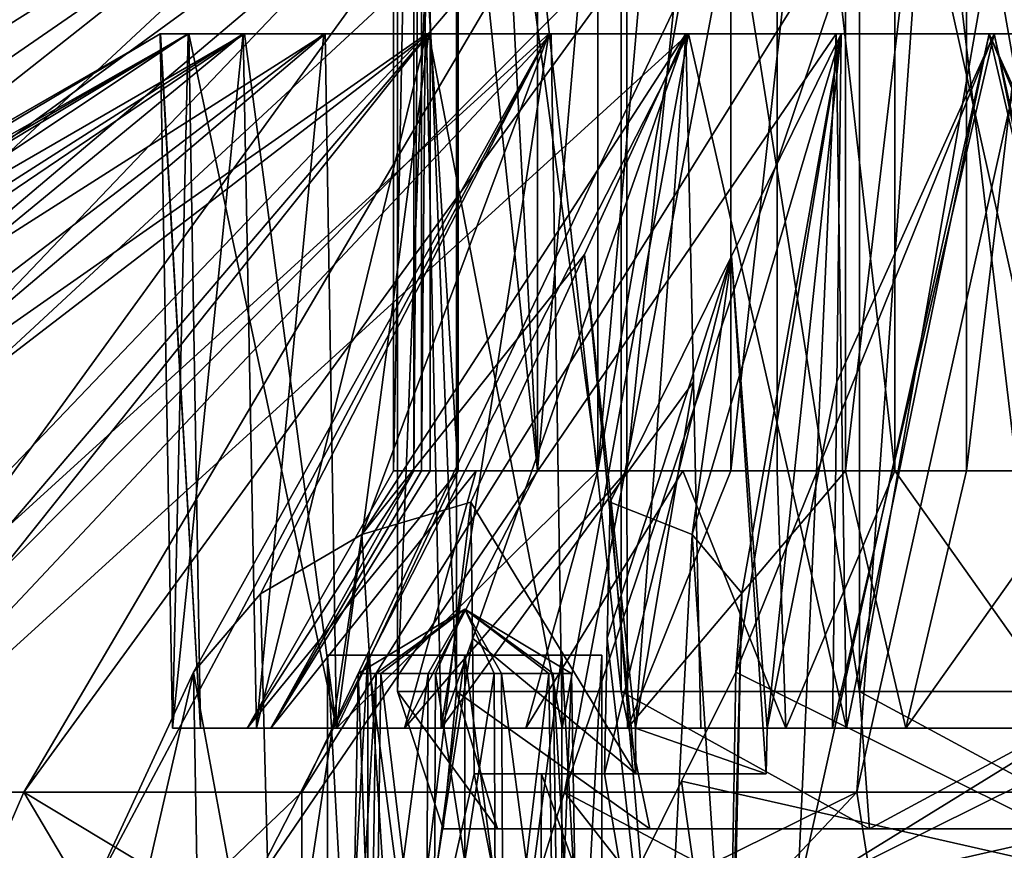
# Model space of a CAD drawing. Units: millimetres. Extents: x -150 to 478, y -6 to 56.
# Drawn here: x -11 to 0, y 6 to 15 of the extents above; entities that cross this region are included whole.
import ezdxf

# ---------------------------------------------------------------- set-up
doc = ezdxf.new("R2010")
doc.units = ezdxf.units.MM
doc.header["$LTSCALE"] = 65.185185
for name, color, linetype in [('1436', 7, 'CONTINUOUS'), ('1441', 7, 'CONTINUOUS'), ('1443', 7, 'CONTINUOUS'), ('1444', 7, 'CONTINUOUS'), ('1445', 7, 'CONTINUOUS'), ('2239', 7, 'CONTINUOUS'), ('2240', 7, 'CONTINUOUS'), ('2243', 7, 'CONTINUOUS'), ('480', 7, 'CONTINUOUS'), ('481', 7, 'CONTINUOUS'), ('484', 7, 'CONTINUOUS'), ('485', 7, 'CONTINUOUS'), ('486', 7, 'CONTINUOUS'), ('487', 7, 'CONTINUOUS'), ('488', 7, 'CONTINUOUS'), ('489', 7, 'CONTINUOUS'), ('490', 7, 'CONTINUOUS'), ('493', 7, 'CONTINUOUS'), ('494', 7, 'CONTINUOUS'), ('496', 7, 'CONTINUOUS'), ('497', 7, 'CONTINUOUS'), ('505', 7, 'CONTINUOUS'), ('506', 7, 'CONTINUOUS'), ('507', 7, 'CONTINUOUS'), ('512', 7, 'CONTINUOUS'), ('515', 7, 'CONTINUOUS'), ('516', 7, 'CONTINUOUS'), ('517', 7, 'CONTINUOUS'), ('519', 7, 'CONTINUOUS'), ('521', 7, 'CONTINUOUS'), ('522', 7, 'CONTINUOUS'), ('529', 7, 'CONTINUOUS'), ('530', 7, 'CONTINUOUS')]:
    doc.layers.add(name, color=color, linetype=linetype)

msp = doc.modelspace()

# ---------------------------------------------------------------- linework, layer by layer
at = {"layer": '1436', "color": 7, "linetype": 'CONTINUOUS'}
for points in [[(-5.406, 6.1, -2.602), (6, 6.1), (-6, 6.1), (-5.406, 6.1, -2.602)], [(-6, 6.1), (6, 6.1), (5.406, 6.1, 2.602), (-6, 6.1)], [(-5.406, 6.1, 2.602), (-6, 6.1), (5.406, 6.1, 2.602), (-5.406, 6.1, 2.602)], [(5.406, 6.1, -2.602), (6, 6.1), (-5.406, 6.1, -2.602), (5.406, 6.1, -2.602)], [(-3.741, 6.1, -4.691), (5.406, 6.1, -2.602), (-5.406, 6.1, -2.602), (-3.741, 6.1, -4.691)], [(-3.741, 6.1, 4.691), (-5.406, 6.1, 2.602), (3.741, 6.1, 4.691), (-3.741, 6.1, 4.691)], [(3.741, 6.1, 4.691), (-5.406, 6.1, 2.602), (5.406, 6.1, 2.602), (3.741, 6.1, 4.691)], [(3.741, 6.1, -4.691), (5.406, 6.1, -2.602), (-3.741, 6.1, -4.691), (3.741, 6.1, -4.691)], [(-1.335, 6.1, -5.85), (3.741, 6.1, -4.691), (-3.741, 6.1, -4.691), (-1.335, 6.1, -5.85)], [(-1.335, 6.1, 5.85), (-3.741, 6.1, 4.691), (1.335, 6.1, 5.85), (-1.335, 6.1, 5.85)], [(1.335, 6.1, 5.85), (-3.741, 6.1, 4.691), (3.741, 6.1, 4.691), (1.335, 6.1, 5.85)], [(1.335, 6.1, -5.85), (3.741, 6.1, -4.691), (-1.335, 6.1, -5.85), (1.335, 6.1, -5.85)]]:
    msp.add_3dface(points, dxfattribs=at)
at = {"layer": '1441', "color": 7, "linetype": 'CONTINUOUS'}
for points in [[(-6.5, 24.1), (-6.5, 7.6), (-5.856, 7.6, 2.82), (-6.5, 24.1)], [(-5.856, 24.1, 2.82), (-6.5, 24.1), (-5.856, 7.6, 2.82), (-5.856, 24.1, 2.82)], [(-4.052, 24.1, 5.082), (-5.856, 24.1, 2.82), (-4.053, 7.6, 5.082), (-4.052, 24.1, 5.082)], [(-4.053, 7.6, 5.082), (-5.856, 24.1, 2.82), (-5.856, 7.6, 2.82), (-4.053, 7.6, 5.082)], [(-1.446, 7.6, 6.337), (-4.052, 24.1, 5.082), (-4.053, 7.6, 5.082), (-1.446, 7.6, 6.337)], [(-1.447, 24.1, 6.337), (-4.052, 24.1, 5.082), (-1.446, 7.6, 6.337), (-1.447, 24.1, 6.337)], [(1.447, 24.1, 6.337), (-1.447, 24.1, 6.337), (1.446, 7.6, 6.337), (1.447, 24.1, 6.337)], [(1.446, 7.6, 6.337), (-1.447, 24.1, 6.337), (-1.446, 7.6, 6.337), (1.446, 7.6, 6.337)]]:
    msp.add_3dface(points, dxfattribs=at)
at = {"layer": '1443', "color": 7, "linetype": 'CONTINUOUS'}
for points in [[(-6.5, 7.6), (-6.5, 24.1), (-5.856, 24.1, -2.82), (-6.5, 7.6)], [(-6.5, 7.6), (-5.856, 24.1, -2.82), (-5.856, 7.6, -2.82), (-6.5, 7.6)], [(-5.856, 24.1, -2.82), (-4.052, 24.1, -5.082), (-4.053, 7.6, -5.082), (-5.856, 24.1, -2.82)], [(-5.856, 7.6, -2.82), (-5.856, 24.1, -2.82), (-4.053, 7.6, -5.082), (-5.856, 7.6, -2.82)], [(-4.053, 7.6, -5.082), (-4.052, 24.1, -5.082), (-1.446, 7.6, -6.337), (-4.053, 7.6, -5.082)], [(-4.052, 24.1, -5.082), (-1.447, 24.1, -6.337), (-1.446, 7.6, -6.337), (-4.052, 24.1, -5.082)], [(-1.447, 24.1, -6.337), (1.447, 24.1, -6.337), (-1.446, 7.6, -6.337), (-1.447, 24.1, -6.337)], [(-1.446, 7.6, -6.337), (1.447, 24.1, -6.337), (1.446, 7.6, -6.337), (-1.446, 7.6, -6.337)]]:
    msp.add_3dface(points, dxfattribs=at)
at = {"layer": '1444', "color": 7, "linetype": 'CONTINUOUS'}
for points in [[(-6, 6.1), (-5.406, 6.1, 2.602), (-6.5, 7.6), (-6, 6.1)], [(-6.5, 7.6), (-5.406, 6.1, 2.602), (-5.856, 7.6, 2.82), (-6.5, 7.6)], [(-5.406, 6.1, 2.602), (-3.741, 6.1, 4.691), (-5.856, 7.6, 2.82), (-5.406, 6.1, 2.602)], [(-3.741, 6.1, 4.691), (-4.053, 7.6, 5.082), (-5.856, 7.6, 2.82), (-3.741, 6.1, 4.691)], [(-3.741, 6.1, 4.691), (-1.335, 6.1, 5.85), (-4.053, 7.6, 5.082), (-3.741, 6.1, 4.691)], [(-1.335, 6.1, 5.85), (-1.446, 7.6, 6.337), (-4.053, 7.6, 5.082), (-1.335, 6.1, 5.85)], [(-1.335, 6.1, 5.85), (1.335, 6.1, 5.85), (-1.446, 7.6, 6.337), (-1.335, 6.1, 5.85)], [(1.335, 6.1, 5.85), (1.446, 7.6, 6.337), (-1.446, 7.6, 6.337), (1.335, 6.1, 5.85)]]:
    msp.add_3dface(points, dxfattribs=at)
at = {"layer": '1445', "color": 7, "linetype": 'CONTINUOUS'}
for points in [[(-6, 6.1), (-6.5, 7.6), (-5.856, 7.6, -2.82), (-6, 6.1)], [(-5.406, 6.1, -2.602), (-6, 6.1), (-5.856, 7.6, -2.82), (-5.406, 6.1, -2.602)], [(-3.741, 6.1, -4.691), (-5.406, 6.1, -2.602), (-5.856, 7.6, -2.82), (-3.741, 6.1, -4.691)], [(-3.741, 6.1, -4.691), (-5.856, 7.6, -2.82), (-4.053, 7.6, -5.082), (-3.741, 6.1, -4.691)], [(-1.335, 6.1, -5.85), (-3.741, 6.1, -4.691), (-4.053, 7.6, -5.082), (-1.335, 6.1, -5.85)], [(-1.335, 6.1, -5.85), (-4.053, 7.6, -5.082), (-1.446, 7.6, -6.337), (-1.335, 6.1, -5.85)], [(-1.335, 6.1, -5.85), (-1.446, 7.6, -6.337), (1.446, 7.6, -6.337), (-1.335, 6.1, -5.85)], [(1.335, 6.1, -5.85), (-1.335, 6.1, -5.85), (1.446, 7.6, -6.337), (1.335, 6.1, -5.85)]]:
    msp.add_3dface(points, dxfattribs=at)
at = {"layer": '2239', "color": 7, "linetype": 'CONTINUOUS'}
for points in [[(-6.825, 8, -21.254), (-7.264, 8, -20.193), (-4.703, 8, -21.254), (-6.825, 8, -21.254)], [(-4.703, 8, -21.254), (-7.264, 8, -20.193), (-4.264, 8, -20.193), (-4.703, 8, -21.254)], [(-4.264, 8, -20.193), (-7.264, 8, -20.193), (-6.825, 8, -19.133), (-4.264, 8, -20.193)], [(-5.764, 8, -21.693), (-6.825, 8, -21.254), (-4.703, 8, -21.254), (-5.764, 8, -21.693)], [(-4.703, 8, -19.133), (-4.264, 8, -20.193), (-6.825, 8, -19.133), (-4.703, 8, -19.133)], [(-5.764, 8, -18.694), (-4.703, 8, -19.133), (-6.825, 8, -19.133), (-5.764, 8, -18.694)]]:
    msp.add_3dface(points, dxfattribs=at)
at = {"layer": '2240', "color": 7, "linetype": 'CONTINUOUS'}
for points in [[(-7.264, 8, -20.193), (-6.825, 8, -21.254), (-7.264, 0, -20.193), (-7.264, 8, -20.193)], [(-7.264, 0, -20.193), (-6.825, 8, -21.254), (-6.825, 0, -21.254), (-7.264, 0, -20.193)], [(-6.825, 8, -21.254), (-5.764, 8, -21.693), (-6.825, 0, -21.254), (-6.825, 8, -21.254)], [(-6.825, 0, -21.254), (-5.764, 8, -21.693), (-5.764, 0, -21.693), (-6.825, 0, -21.254)], [(-5.764, 8, -21.693), (-4.703, 8, -21.254), (-5.764, 0, -21.693), (-5.764, 8, -21.693)], [(-5.764, 0, -21.693), (-4.703, 8, -21.254), (-4.703, 0, -21.254), (-5.764, 0, -21.693)], [(-4.703, 8, -21.254), (-4.264, 8, -20.193), (-4.703, 0, -21.254), (-4.703, 8, -21.254)], [(-4.703, 0, -21.254), (-4.264, 8, -20.193), (-4.264, 0, -20.193), (-4.703, 0, -21.254)]]:
    msp.add_3dface(points, dxfattribs=at)
at = {"layer": '2243', "color": 7, "linetype": 'CONTINUOUS'}
for points in [[(-6.825, 8, -19.133), (-7.264, 8, -20.193), (-6.825, 0, -19.133), (-6.825, 8, -19.133)], [(-7.264, 8, -20.193), (-7.264, 0, -20.193), (-6.825, 0, -19.133), (-7.264, 8, -20.193)], [(-5.764, 8, -18.694), (-6.825, 8, -19.133), (-5.764, 0, -18.694), (-5.764, 8, -18.694)], [(-6.825, 8, -19.133), (-6.825, 0, -19.133), (-5.764, 0, -18.694), (-6.825, 8, -19.133)], [(-4.703, 8, -19.133), (-5.764, 8, -18.694), (-4.703, 0, -19.133), (-4.703, 8, -19.133)], [(-5.764, 8, -18.694), (-5.764, 0, -18.694), (-4.703, 0, -19.133), (-5.764, 8, -18.694)], [(-4.264, 8, -20.193), (-4.703, 8, -19.133), (-4.264, 0, -20.193), (-4.264, 8, -20.193)], [(-4.264, 0, -20.193), (-4.703, 8, -19.133), (-4.703, 0, -19.133), (-4.264, 0, -20.193)]]:
    msp.add_3dface(points, dxfattribs=at)
at = {"layer": '480', "color": 7, "linetype": 'CONTINUOUS'}
for points in [[(-7.548, 6.5, -26.444), (-10.68, 3.5, -25.341), (-13.243, 6.5, -24.101), (-7.548, 6.5, -26.444)], [(-7.548, 3.5, -26.444), (-10.68, 3.5, -25.341), (-7.548, 6.5, -26.444), (-7.548, 3.5, -26.444)], [(-4.306, 3.5, -27.161), (-7.548, 3.5, -26.444), (-1.474, 6.5, -27.46), (-4.306, 3.5, -27.161)], [(-1.474, 6.5, -27.46), (-7.548, 3.5, -26.444), (-7.548, 6.5, -26.444), (-1.474, 6.5, -27.46)], [(-1.001, 3.5, -27.482), (-4.306, 3.5, -27.161), (-1.474, 6.5, -27.46), (-1.001, 3.5, -27.482)], [(4.673, 6.5, -27.1), (-1.001, 3.5, -27.482), (-1.474, 6.5, -27.46), (4.673, 6.5, -27.1)], [(2.319, 3.5, -27.402), (-1.001, 3.5, -27.482), (4.673, 6.5, -27.1), (2.319, 3.5, -27.402)]]:
    msp.add_3dface(points, dxfattribs=at)
at = {"layer": '481', "color": 7, "linetype": 'CONTINUOUS'}
for points in [[(-15.968, 6.5, 22.389), (-11.887, 3.5, 24.798), (-10.586, 6.5, 25.381), (-15.968, 6.5, 22.389)], [(-11.887, 3.5, 24.798), (-8.811, 3.5, 26.05), (-10.586, 6.5, 25.381), (-11.887, 3.5, 24.798)], [(-8.811, 3.5, 26.05), (-5.605, 3.5, 26.923), (-10.586, 6.5, 25.381), (-8.811, 3.5, 26.05)], [(-10.586, 6.5, 25.381), (-5.605, 3.5, 26.923), (-4.673, 6.5, 27.1), (-10.586, 6.5, 25.381)], [(-5.605, 3.5, 26.923), (-2.319, 3.5, 27.402), (-4.673, 6.5, 27.1), (-5.605, 3.5, 26.923)], [(-2.319, 3.5, 27.402), (1.001, 3.5, 27.482), (-4.673, 6.5, 27.1), (-2.319, 3.5, 27.402)], [(-4.673, 6.5, 27.1), (1.001, 3.5, 27.482), (1.474, 6.5, 27.46), (-4.673, 6.5, 27.1)]]:
    msp.add_3dface(points, dxfattribs=at)
at = {"layer": '484', "color": 7, "linetype": 'CONTINUOUS'}
for points in [[(-6.542, 21.25, -0.657), (-6.322, 21.25, 1.805), (-6.542, 10.015, -0.657), (-6.542, 21.25, -0.657)], [(-6.322, 21.25, 1.805), (-6.322, 10.015, 1.805), (-6.542, 10.015, -0.657), (-6.322, 21.25, 1.805)], [(-5.837, 21.25, -3.026), (-6.542, 21.25, -0.657), (-5.837, 10.015, -3.026), (-5.837, 21.25, -3.026)], [(-6.542, 21.25, -0.657), (-6.542, 10.015, -0.657), (-5.837, 10.015, -3.026), (-6.542, 21.25, -0.657)], [(-6.322, 21.25, 1.805), (-6.238, 21.25, 2.078), (-6.322, 10.015, 1.805), (-6.322, 21.25, 1.805)], [(-6.238, 21.25, 2.078), (-6.238, 10.015, 2.078), (-6.322, 10.015, 1.805), (-6.238, 21.25, 2.078)], [(-6.238, 21.25, 2.078), (-6.141, 21.25, 2.348), (-6.238, 10.015, 2.078), (-6.238, 21.25, 2.078)], [(-6.141, 21.25, 2.348), (-6.141, 10.015, 2.348), (-6.238, 10.015, 2.078), (-6.141, 21.25, 2.348)], [(-4.308, 21.25, -4.967), (-5.837, 21.25, -3.026), (-4.308, 10.015, -4.967), (-4.308, 21.25, -4.967)], [(-5.837, 21.25, -3.026), (-5.837, 10.015, -3.026), (-4.308, 10.015, -4.967), (-5.837, 21.25, -3.026)], [(-4.967, 21.25, 4.308), (-3.993, 21.25, 5.223), (-4.967, 10.015, 4.308), (-4.967, 21.25, 4.308)], [(-3.993, 21.25, 5.223), (-3.993, 10.015, 5.223), (-4.967, 10.015, 4.308), (-3.993, 21.25, 5.223)], [(-3.993, 21.25, 5.223), (-2.855, 21.25, 5.923), (-3.993, 10.015, 5.223), (-3.993, 21.25, 5.223)], [(-2.855, 21.25, 5.923), (-2.855, 10.015, 5.923), (-3.993, 10.015, 5.223), (-2.855, 21.25, 5.923)], [(-2.855, 21.25, 5.923), (-1.598, 21.25, 6.378), (-2.855, 10.015, 5.923), (-2.855, 21.25, 5.923)], [(-1.598, 21.25, 6.378), (-1.598, 10.015, 6.378), (-2.855, 10.015, 5.923), (-1.598, 21.25, 6.378)], [(-1.058, 21.25, -6.489), (-2.348, 21.25, -6.141), (-1.058, 10.015, -6.489), (-1.058, 21.25, -6.489)], [(-2.348, 21.25, -6.141), (-2.348, 10.015, -6.141), (-1.058, 10.015, -6.489), (-2.348, 21.25, -6.141)], [(-1.598, 21.25, 6.378), (-0.276, 21.25, 6.569), (-1.598, 10.015, 6.378), (-1.598, 21.25, 6.378)], [(-0.276, 21.25, 6.569), (-0.276, 10.015, 6.569), (-1.598, 10.015, 6.378), (-0.276, 21.25, 6.569)], [(0.276, 21.25, -6.569), (-1.058, 21.25, -6.489), (0.276, 10.015, -6.569), (0.276, 21.25, -6.569)], [(-1.058, 21.25, -6.489), (-1.058, 10.015, -6.489), (0.276, 10.015, -6.569), (-1.058, 21.25, -6.489)], [(-0.276, 21.25, 6.569), (1.058, 21.25, 6.489), (-0.276, 10.015, 6.569), (-0.276, 21.25, 6.569)], [(1.058, 21.25, 6.489), (1.058, 10.015, 6.489), (-0.276, 10.015, 6.569), (1.058, 21.25, 6.489)]]:
    msp.add_3dface(points, dxfattribs=at)
at = {"layer": '485', "color": 7, "linetype": 'CONTINUOUS'}
for points in [[(-27.1, 6.5, -4.673), (-27.46, 6.5, 1.474), (-8.444, 17.47, -0.972), (-27.1, 6.5, -4.673)], [(-27.46, 6.5, 1.474), (-26.444, 6.5, 7.548), (-8.472, 17.47, 0.693), (-27.46, 6.5, 1.474)], [(-27.46, 6.5, 1.474), (-8.472, 17.47, 0.693), (-8.444, 17.47, -0.972), (-27.46, 6.5, 1.474)], [(-25.381, 6.5, -10.586), (-27.1, 6.5, -4.673), (-8.092, 17.47, -2.602), (-25.381, 6.5, -10.586)], [(-27.1, 6.5, -4.673), (-8.444, 17.47, -0.972), (-8.092, 17.47, -2.602), (-27.1, 6.5, -4.673)], [(-26.444, 6.5, 7.548), (-24.101, 6.5, 13.243), (-8.174, 17.47, 2.333), (-26.444, 6.5, 7.548)], [(-26.444, 6.5, 7.548), (-8.174, 17.47, 2.333), (-8.472, 17.47, 0.693), (-26.444, 6.5, 7.548)], [(-22.389, 6.5, -15.968), (-25.381, 6.5, -10.586), (-7.43, 17.47, -4.129), (-22.389, 6.5, -15.968)], [(-25.381, 6.5, -10.586), (-8.092, 17.47, -2.602), (-7.43, 17.47, -4.129), (-25.381, 6.5, -10.586)], [(-24.101, 6.5, 13.243), (-20.55, 6.5, 18.274), (-6.659, 17.47, 5.283), (-24.101, 6.5, 13.243)], [(-24.101, 6.5, 13.243), (-6.659, 17.47, 5.283), (-7.561, 17.47, 3.883), (-24.101, 6.5, 13.243)], [(-24.101, 6.5, 13.243), (-7.561, 17.47, 3.883), (-8.174, 17.47, 2.333), (-24.101, 6.5, 13.243)], [(-18.274, 6.5, -20.55), (-22.389, 6.5, -15.968), (-6.48, 17.47, -5.5), (-18.274, 6.5, -20.55)], [(-22.389, 6.5, -15.968), (-7.43, 17.47, -4.129), (-6.48, 17.47, -5.5), (-22.389, 6.5, -15.968)], [(-20.55, 6.5, 18.274), (-15.968, 6.5, 22.389), (-5.499, 17.47, 6.481), (-20.55, 6.5, 18.274)], [(-20.55, 6.5, 18.274), (-5.499, 17.47, 6.481), (-6.659, 17.47, 5.283), (-20.55, 6.5, 18.274)], [(-13.243, 6.5, -24.101), (-18.274, 6.5, -20.55), (-5.284, 17.47, -6.658), (-13.243, 6.5, -24.101)], [(-18.274, 6.5, -20.55), (-6.48, 17.47, -5.5), (-5.284, 17.47, -6.658), (-18.274, 6.5, -20.55)], [(-15.968, 6.5, 22.389), (-10.586, 6.5, 25.381), (-4.131, 17.47, 7.429), (-15.968, 6.5, 22.389)], [(-15.968, 6.5, 22.389), (-4.131, 17.47, 7.429), (-5.499, 17.47, 6.481), (-15.968, 6.5, 22.389)], [(-7.548, 6.5, -26.444), (-13.243, 6.5, -24.101), (-2.333, 17.47, -8.174), (-7.548, 6.5, -26.444)], [(-13.243, 6.5, -24.101), (-5.284, 17.47, -6.658), (-3.883, 17.47, -7.561), (-13.243, 6.5, -24.101)], [(-13.243, 6.5, -24.101), (-3.883, 17.47, -7.561), (-2.333, 17.47, -8.174), (-13.243, 6.5, -24.101)], [(-10.586, 6.5, 25.381), (-4.673, 6.5, 27.1), (-2.601, 17.47, 8.092), (-10.586, 6.5, 25.381)], [(-10.586, 6.5, 25.381), (-2.601, 17.47, 8.092), (-4.131, 17.47, 7.429), (-10.586, 6.5, 25.381)], [(-4.673, 6.5, 27.1), (1.474, 6.5, 27.46), (-0.973, 17.47, 8.444), (-4.673, 6.5, 27.1)], [(-4.673, 6.5, 27.1), (-0.973, 17.47, 8.444), (-2.601, 17.47, 8.092), (-4.673, 6.5, 27.1)], [(1.474, 6.5, 27.46), (0.694, 17.47, 8.472), (-0.973, 17.47, 8.444), (1.474, 6.5, 27.46)]]:
    msp.add_3dface(points, dxfattribs=at)
at = {"layer": '486', "color": 7, "linetype": 'CONTINUOUS'}
for points in [[(-1.474, 6.5, -27.46), (-7.548, 6.5, -26.444), (-0.694, 17.47, -8.472), (-1.474, 6.5, -27.46)], [(-7.548, 6.5, -26.444), (-2.333, 17.47, -8.174), (-0.694, 17.47, -8.472), (-7.548, 6.5, -26.444)], [(4.673, 6.5, -27.1), (-1.474, 6.5, -27.46), (0.973, 17.47, -8.444), (4.673, 6.5, -27.1)], [(-1.474, 6.5, -27.46), (-0.694, 17.47, -8.472), (0.973, 17.47, -8.444), (-1.474, 6.5, -27.46)]]:
    msp.add_3dface(points, dxfattribs=at)
at = {"layer": '487', "color": 7, "linetype": 'CONTINUOUS'}
for points in [[(-9.095, 14.795, -0.824), (-9.093, 14.795, 0.855), (-25.442, 5.369, 0.92), (-9.095, 14.795, -0.824)], [(-24.922, 5.369, -5.2), (-9.095, 14.795, -0.824), (-25.442, 5.369, 0.92), (-24.922, 5.369, -5.2)], [(-9.093, 14.795, 0.855), (-8.782, 14.795, 2.507), (-25.442, 5.369, 0.92), (-9.093, 14.795, 0.855)], [(-25.442, 5.369, 0.92), (-8.782, 14.795, 2.507), (-24.481, 5.369, 6.988), (-25.442, 5.369, 0.92)], [(-8.79, 14.795, -2.478), (-9.095, 14.795, -0.824), (-24.922, 5.369, -5.2), (-8.79, 14.795, -2.478)], [(-22.952, 5.369, -11.017), (-8.79, 14.795, -2.478), (-24.922, 5.369, -5.2), (-22.952, 5.369, -11.017)], [(-8.782, 14.795, 2.507), (-8.174, 14.795, 4.073), (-24.481, 5.369, 6.988), (-8.782, 14.795, 2.507)], [(-24.481, 5.369, 6.988), (-8.174, 14.795, 4.073), (-22.094, 5.369, 12.649), (-24.481, 5.369, 6.988)], [(-8.188, 14.795, -4.045), (-8.79, 14.795, -2.478), (-22.952, 5.369, -11.017), (-8.188, 14.795, -4.045)], [(-19.646, 5.369, -16.192), (-8.188, 14.795, -4.045), (-22.952, 5.369, -11.017), (-19.646, 5.369, -16.192)], [(-8.174, 14.795, 4.073), (-7.29, 14.795, 5.501), (-22.094, 5.369, 12.649), (-8.174, 14.795, 4.073)], [(-22.094, 5.369, 12.649), (-7.29, 14.795, 5.501), (-18.422, 5.369, 17.572), (-22.094, 5.369, 12.649)], [(-6.181, 14.795, -6.723), (-7.307, 14.795, -5.478), (-19.646, 5.369, -16.192), (-6.181, 14.795, -6.723)], [(-15.197, 5.369, -20.425), (-6.181, 14.795, -6.723), (-19.646, 5.369, -16.192), (-15.197, 5.369, -20.425)], [(-7.307, 14.795, -5.478), (-8.188, 14.795, -4.045), (-19.646, 5.369, -16.192), (-7.307, 14.795, -5.478)], [(-7.29, 14.795, 5.501), (-6.158, 14.795, 6.745), (-18.422, 5.369, 17.572), (-7.29, 14.795, 5.501)], [(-18.422, 5.369, 17.572), (-6.158, 14.795, 6.745), (-13.678, 5.369, 21.472), (-18.422, 5.369, 17.572)], [(-4.844, 14.795, -7.742), (-6.181, 14.795, -6.723), (-15.197, 5.369, -20.425), (-4.844, 14.795, -7.742)], [(-9.862, 5.369, -23.471), (-4.844, 14.795, -7.742), (-15.197, 5.369, -20.425), (-9.862, 5.369, -23.471)], [(-6.158, 14.795, 6.745), (-4.819, 14.795, 7.758), (-13.678, 5.369, 21.472), (-6.158, 14.795, 6.745)], [(-4.819, 14.795, 7.758), (-3.315, 14.795, 8.51), (-13.678, 5.369, 21.472), (-4.819, 14.795, 7.758)], [(-13.678, 5.369, 21.472), (-3.315, 14.795, 8.51), (-8.139, 5.369, 24.123), (-13.678, 5.369, 21.472)], [(-8.73, 7.813, -19.347), (-4.844, 14.795, -7.742), (-9.862, 5.369, -23.471), (-8.73, 7.813, -19.347)], [(-8, 8.67, -18.048), (-4.844, 14.795, -7.742), (-8.73, 7.813, -19.347), (-8, 8.67, -18.048)], [(-3.315, 14.795, 8.51), (-1.701, 14.795, 8.973), (-8.139, 5.369, 24.123), (-3.315, 14.795, 8.51)], [(-8.139, 5.369, 24.123), (-1.701, 14.795, 8.973), (-2.125, 5.369, 25.37), (-8.139, 5.369, 24.123)], [(-6.891, 9.319, -17.295), (-4.844, 14.795, -7.742), (-8, 8.67, -18.048), (-6.891, 9.319, -17.295)], [(-3.344, 14.795, -8.499), (-4.844, 14.795, -7.742), (-6.891, 9.319, -17.295), (-3.344, 14.795, -8.499)], [(-3.344, 14.795, -8.499), (-6.891, 9.319, -17.295), (-4.456, 12.38, -12.548), (-3.344, 14.795, -8.499)], [(-2.734, 8.675, -19.542), (-1.646, 14.795, -8.983), (-3.277, 9.319, -18.326), (-2.734, 8.675, -19.542)], [(-3.277, 9.319, -18.326), (-1.646, 14.795, -8.983), (-2.847, 12.364, -13.036), (-3.277, 9.319, -18.326)], [(0.027, 14.795, -9.133), (-1.646, 14.795, -8.983), (-2.798, 7.813, -21.04), (0.027, 14.795, -9.133)], [(2.125, 5.369, -25.37), (0.027, 14.795, -9.133), (-2.798, 7.813, -21.04), (2.125, 5.369, -25.37)], [(-2.798, 7.813, -21.04), (-1.646, 14.795, -8.983), (-2.734, 8.675, -19.542), (-2.798, 7.813, -21.04)], [(-1.701, 14.795, 8.973), (-0.027, 14.795, 9.133), (-2.125, 5.369, 25.37), (-1.701, 14.795, 8.973)], [(-2.125, 5.369, 25.37), (-0.027, 14.795, 9.133), (2.671, 8.327, 20.159), (-2.125, 5.369, 25.37)], [(-0.027, 14.795, 9.133), (1.646, 14.795, 8.983), (2.671, 8.327, 20.159), (-0.027, 14.795, 9.133)], [(1.701, 14.795, -8.973), (0.027, 14.795, -9.133), (2.125, 5.369, -25.37), (1.701, 14.795, -8.973)], [(-5.699, 9.673, -17.078), (-4.456, 12.38, -12.548), (-6.891, 9.319, -17.295), (-5.699, 9.673, -17.078)], [(-4.174, 9.673, -17.513), (-3.277, 9.319, -18.326), (-2.847, 12.364, -13.036), (-4.174, 9.673, -17.513)], [(2.798, 7.813, 21.04), (-2.125, 5.369, 25.37), (2.671, 8.327, 20.159), (2.798, 7.813, 21.04)], [(-3.392, 6.619, -23.045), (2.125, 5.369, -25.37), (-2.798, 7.813, -21.04), (-3.392, 6.619, -23.045)], [(3.392, 6.619, 23.045), (-2.125, 5.369, 25.37), (2.798, 7.813, 21.04), (3.392, 6.619, 23.045)], [(-4.013, 5.369, -25.14), (2.125, 5.369, -25.37), (-3.392, 6.619, -23.045), (-4.013, 5.369, -25.14)], [(4.013, 5.369, 25.14), (-2.125, 5.369, 25.37), (3.392, 6.619, 23.045), (4.013, 5.369, 25.14)]]:
    msp.add_3dface(points, dxfattribs=at)
at = {"layer": '488', "color": 7, "linetype": 'CONTINUOUS'}
for points in [[(-8.654, 7.2, 2.47), (-8.961, 7.2, -0.843), (-7.885, 7.2, 2.251), (-8.654, 7.2, 2.47)], [(-8.961, 7.2, -0.843), (-8.042, 7.2, -4.041), (-7.167, 7.2, -3.983), (-8.961, 7.2, -0.843)], [(-7.885, 7.2, 2.251), (-8.961, 7.2, -0.843), (-8.146, 7.2, -0.937), (-7.885, 7.2, 2.251)], [(-8.146, 7.2, -0.937), (-8.961, 7.2, -0.843), (-7.167, 7.2, -3.983), (-8.146, 7.2, -0.937)], [(-7.166, 7.2, 5.446), (-8.654, 7.2, 2.47), (-6.424, 7.2, 5.096), (-7.166, 7.2, 5.446)], [(-6.424, 7.2, 5.096), (-8.654, 7.2, 2.47), (-7.885, 7.2, 2.251), (-6.424, 7.2, 5.096)], [(-8.042, 7.2, -4.041), (-6.024, 7.2, -6.687), (-5.097, 7.2, -6.423), (-8.042, 7.2, -4.041)], [(-7.167, 7.2, -3.983), (-8.042, 7.2, -4.041), (-5.097, 7.2, -6.423), (-7.167, 7.2, -3.983)], [(-4.697, 7.2, 7.677), (-7.166, 7.2, 5.446), (-3.985, 7.2, 7.166), (-4.697, 7.2, 7.677)], [(-3.985, 7.2, 7.166), (-7.166, 7.2, 5.446), (-6.424, 7.2, 5.096), (-3.985, 7.2, 7.166)], [(-6.024, 7.2, -6.687), (-3.183, 7.2, -8.418), (-2.251, 7.2, -7.885), (-6.024, 7.2, -6.687)], [(-5.097, 7.2, -6.423), (-6.024, 7.2, -6.687), (-2.251, 7.2, -7.885), (-5.097, 7.2, -6.423)], [(-1.587, 7.2, 8.859), (-4.697, 7.2, 7.677), (-0.939, 7.2, 8.146), (-1.587, 7.2, 8.859)], [(-0.939, 7.2, 8.146), (-4.697, 7.2, 7.677), (-3.985, 7.2, 7.166), (-0.939, 7.2, 8.146)], [(-1.741, 7.2, -8.83), (-3.183, 7.2, -8.418), (-3.898, 7.2, -10.925), (-1.741, 7.2, -8.83)], [(-2.456, 7.2, -11.336), (-1.741, 7.2, -8.83), (-3.898, 7.2, -10.925), (-2.456, 7.2, -11.336)], [(-3.183, 7.2, -8.418), (-1.741, 7.2, -8.83), (1.587, 7.2, -8.859), (-3.183, 7.2, -8.418)], [(-3.183, 7.2, -8.418), (1.587, 7.2, -8.859), (-2.251, 7.2, -7.885), (-3.183, 7.2, -8.418)], [(-2.251, 7.2, -7.885), (1.587, 7.2, -8.859), (0.939, 7.2, -8.146), (-2.251, 7.2, -7.885)], [(1.741, 7.2, 8.83), (-1.587, 7.2, 8.859), (3.183, 7.2, 8.418), (1.741, 7.2, 8.83)], [(3.183, 7.2, 8.418), (-1.587, 7.2, 8.859), (2.251, 7.2, 7.885), (3.183, 7.2, 8.418)], [(2.251, 7.2, 7.885), (-1.587, 7.2, 8.859), (-0.939, 7.2, 8.146), (2.251, 7.2, 7.885)]]:
    msp.add_3dface(points, dxfattribs=at)
at = {"layer": '489', "color": 7, "linetype": 'CONTINUOUS'}
for points in [[(-5.363, 7.799, -21.289), (-5.764, 8.5, -20.193), (-6.084, 7.799, -21.315), (-5.363, 7.799, -21.289)], [(-5.444, 7.799, -19.072), (-5.764, 8.5, -20.193), (-4.845, 7.799, -19.475), (-5.444, 7.799, -19.072)], [(-4.845, 7.799, -19.475), (-5.764, 8.5, -20.193), (-4.598, 7.799, -20.152), (-4.845, 7.799, -19.475)], [(-4.598, 7.799, -20.152), (-5.764, 8.5, -20.193), (-4.796, 7.799, -20.844), (-4.598, 7.799, -20.152)], [(-4.796, 7.799, -20.844), (-5.764, 8.5, -20.193), (-5.363, 7.799, -21.289), (-4.796, 7.799, -20.844)]]:
    msp.add_3dface(points, dxfattribs=at)
at = {"layer": '490', "color": 7, "linetype": 'CONTINUOUS'}
for points in [[(-6.682, 7.799, -20.912), (-5.764, 8.5, -20.193), (-6.929, 7.799, -20.235), (-6.682, 7.799, -20.912)], [(-6.929, 7.799, -20.235), (-5.764, 8.5, -20.193), (-6.732, 7.799, -19.543), (-6.929, 7.799, -20.235)], [(-6.732, 7.799, -19.543), (-5.764, 8.5, -20.193), (-6.165, 7.799, -19.098), (-6.732, 7.799, -19.543)], [(-6.084, 7.799, -21.315), (-5.764, 8.5, -20.193), (-6.682, 7.799, -20.912), (-6.084, 7.799, -21.315)], [(-5.764, 8.5, -20.193), (-5.444, 7.799, -19.072), (-6.165, 7.799, -19.098), (-5.764, 8.5, -20.193)]]:
    msp.add_3dface(points, dxfattribs=at)
at = {"layer": '493', "color": 7, "linetype": 'CONTINUOUS'}
for points in [[(-7.885, 7.2, 2.251), (-8.146, 7.2, -0.937), (-6.322, 10.015, 1.805), (-7.885, 7.2, 2.251)], [(-8.146, 7.2, -0.937), (-7.167, 7.2, -3.983), (-5.837, 10.015, -3.026), (-8.146, 7.2, -0.937)], [(-6.322, 10.015, 1.805), (-8.146, 7.2, -0.937), (-6.542, 10.015, -0.657), (-6.322, 10.015, 1.805)], [(-6.542, 10.015, -0.657), (-8.146, 7.2, -0.937), (-5.837, 10.015, -3.026), (-6.542, 10.015, -0.657)], [(-7.167, 7.2, -3.983), (-5.097, 7.2, -6.423), (-4.308, 10.015, -4.967), (-7.167, 7.2, -3.983)], [(-5.837, 10.015, -3.026), (-7.167, 7.2, -3.983), (-4.308, 10.015, -4.967), (-5.837, 10.015, -3.026)], [(-5.097, 7.2, -6.423), (-2.251, 7.2, -7.885), (-3.379, 10.015, -5.64), (-5.097, 7.2, -6.423)], [(-4.308, 10.015, -4.967), (-5.097, 7.2, -6.423), (-3.379, 10.015, -5.64), (-4.308, 10.015, -4.967)], [(-3.379, 10.015, -5.64), (-2.251, 7.2, -7.885), (-2.348, 10.015, -6.141), (-3.379, 10.015, -5.64)], [(-2.348, 10.015, -6.141), (-2.251, 7.2, -7.885), (-1.058, 10.015, -6.489), (-2.348, 10.015, -6.141)], [(-2.251, 7.2, -7.885), (0.939, 7.2, -8.146), (-1.058, 10.015, -6.489), (-2.251, 7.2, -7.885)], [(-1.058, 10.015, -6.489), (0.939, 7.2, -8.146), (0.276, 10.015, -6.569), (-1.058, 10.015, -6.489)]]:
    msp.add_3dface(points, dxfattribs=at)
at = {"layer": '494', "color": 7, "linetype": 'CONTINUOUS'}
for points in [[(-6.424, 7.2, 5.096), (-7.885, 7.2, 2.251), (-5.64, 10.015, 3.379), (-6.424, 7.2, 5.096)], [(-6.141, 10.015, 2.348), (-7.885, 7.2, 2.251), (-6.238, 10.015, 2.078), (-6.141, 10.015, 2.348)], [(-7.885, 7.2, 2.251), (-6.141, 10.015, 2.348), (-5.64, 10.015, 3.379), (-7.885, 7.2, 2.251)], [(-6.238, 10.015, 2.078), (-7.885, 7.2, 2.251), (-6.322, 10.015, 1.805), (-6.238, 10.015, 2.078)], [(-3.985, 7.2, 7.166), (-6.424, 7.2, 5.096), (-3.993, 10.015, 5.223), (-3.985, 7.2, 7.166)], [(-3.993, 10.015, 5.223), (-6.424, 7.2, 5.096), (-4.967, 10.015, 4.308), (-3.993, 10.015, 5.223)], [(-4.967, 10.015, 4.308), (-6.424, 7.2, 5.096), (-5.64, 10.015, 3.379), (-4.967, 10.015, 4.308)], [(-2.855, 10.015, 5.923), (-3.985, 7.2, 7.166), (-3.993, 10.015, 5.223), (-2.855, 10.015, 5.923)], [(-0.939, 7.2, 8.146), (-3.985, 7.2, 7.166), (-1.598, 10.015, 6.378), (-0.939, 7.2, 8.146)], [(-1.598, 10.015, 6.378), (-3.985, 7.2, 7.166), (-2.855, 10.015, 5.923), (-1.598, 10.015, 6.378)], [(-0.276, 10.015, 6.569), (-0.939, 7.2, 8.146), (-1.598, 10.015, 6.378), (-0.276, 10.015, 6.569)], [(2.251, 7.2, 7.885), (-0.939, 7.2, 8.146), (1.058, 10.015, 6.489), (2.251, 7.2, 7.885)], [(1.058, 10.015, 6.489), (-0.939, 7.2, 8.146), (-0.276, 10.015, 6.569), (1.058, 10.015, 6.489)]]:
    msp.add_3dface(points, dxfattribs=at)
at = {"layer": '496', "color": 7, "linetype": 'CONTINUOUS'}
msp.add_3dface([(-6.141, 10.015, 2.348), (-4.967, 10.015, 4.308), (-5.64, 10.015, 3.379), (-6.141, 10.015, 2.348)], dxfattribs=at)
at = {"layer": '497', "color": 7, "linetype": 'CONTINUOUS'}
msp.add_3dface([(-4.308, 10.015, -4.967), (-3.379, 10.015, -5.64), (-2.348, 10.015, -6.141), (-4.308, 10.015, -4.967)], dxfattribs=at)
at = {"layer": '505', "color": 7, "linetype": 'CONTINUOUS'}
for points in [[(-5.699, 9.673, -17.078), (-6.891, 9.319, -17.295), (-6.493, 3, -17.283), (-5.699, 9.673, -17.078)], [(-5.699, 9.673, -17.078), (-6.493, 3, -17.283), (-5.68, 8.184, -17.104), (-5.699, 9.673, -17.078)], [(-3.609, 3, -18.107), (-4.174, 9.673, -17.513), (-4.205, 8.184, -17.525), (-3.609, 3, -18.107)], [(-3.277, 9.319, -18.326), (-4.174, 9.673, -17.513), (-3.609, 3, -18.107), (-3.277, 9.319, -18.326)], [(-6.891, 9.319, -17.295), (-8, 8.67, -18.048), (-7.85, 3, -18.038), (-6.891, 9.319, -17.295)], [(-6.891, 9.319, -17.295), (-7.85, 3, -18.038), (-6.493, 3, -17.283), (-6.891, 9.319, -17.295)], [(-3.277, 9.319, -18.326), (-3.609, 3, -18.107), (-2.854, 3, -19.464), (-3.277, 9.319, -18.326)], [(-2.734, 8.675, -19.542), (-3.277, 9.319, -18.326), (-2.854, 3, -19.464), (-2.734, 8.675, -19.542)], [(-8, 8.67, -18.048), (-8.73, 7.813, -19.347), (-7.85, 3, -18.038), (-8, 8.67, -18.048)], [(-2.798, 7.813, -21.04), (-2.734, 8.675, -19.542), (-2.879, 3, -21.017), (-2.798, 7.813, -21.04)], [(-2.734, 8.675, -19.542), (-2.854, 3, -19.464), (-2.879, 3, -21.017), (-2.734, 8.675, -19.542)], [(-6.493, 3, -17.283), (-5.661, 6.7, -17.131), (-5.68, 8.184, -17.104), (-6.493, 3, -17.283)], [(-4.235, 6.7, -17.538), (-3.609, 3, -18.107), (-4.205, 8.184, -17.525), (-4.235, 6.7, -17.538)], [(-8.73, 7.813, -19.347), (-8.649, 3, -19.37), (-7.85, 3, -18.038), (-8.73, 7.813, -19.347)], [(-6.493, 3, -17.283), (-4.941, 3, -17.309), (-5.661, 6.7, -17.131), (-6.493, 3, -17.283)], [(-5.661, 6.7, -17.131), (-4.941, 3, -17.309), (-4.923, 6.7, -17.247), (-5.661, 6.7, -17.131)], [(-4.941, 3, -17.309), (-3.609, 3, -18.107), (-4.923, 6.7, -17.247), (-4.941, 3, -17.309)], [(-4.923, 6.7, -17.247), (-3.609, 3, -18.107), (-4.235, 6.7, -17.538), (-4.923, 6.7, -17.247)]]:
    msp.add_3dface(points, dxfattribs=at)
at = {"layer": '506', "color": 7, "linetype": 'CONTINUOUS'}
for points in [[(-8.73, 7.813, -19.347), (-9.862, 5.369, -23.471), (-9.835, 3, -23.527), (-8.73, 7.813, -19.347)], [(-8.73, 7.813, -19.347), (-9.835, 3, -23.527), (-8.649, 3, -19.37), (-8.73, 7.813, -19.347)]]:
    msp.add_3dface(points, dxfattribs=at)
at = {"layer": '507', "color": 7, "linetype": 'CONTINUOUS'}
for points in [[(-3.392, 6.619, -23.045), (-2.798, 7.813, -21.04), (-2.879, 3, -21.017), (-3.392, 6.619, -23.045)], [(-4.013, 5.369, -25.14), (-3.392, 6.619, -23.045), (-2.879, 3, -21.017), (-4.013, 5.369, -25.14)]]:
    msp.add_3dface(points, dxfattribs=at)
at = {"layer": '512', "color": 7, "linetype": 'CONTINUOUS'}
for points in [[(-6.801, 3, -19.496), (-7.013, 3, -20.238), (-6.732, 7.799, -19.543), (-6.801, 3, -19.496)], [(-7.013, 3, -20.238), (-6.748, 3, -20.964), (-6.929, 7.799, -20.235), (-7.013, 3, -20.238)], [(-7.013, 3, -20.238), (-6.929, 7.799, -20.235), (-6.732, 7.799, -19.543), (-7.013, 3, -20.238)], [(-6.748, 3, -20.964), (-6.682, 7.799, -20.912), (-6.929, 7.799, -20.235), (-6.748, 3, -20.964)], [(-6.193, 3, -19.019), (-6.801, 3, -19.496), (-6.165, 7.799, -19.098), (-6.193, 3, -19.019)], [(-6.801, 3, -19.496), (-6.732, 7.799, -19.543), (-6.165, 7.799, -19.098), (-6.801, 3, -19.496)], [(-6.748, 3, -20.964), (-6.107, 3, -21.395), (-6.682, 7.799, -20.912), (-6.748, 3, -20.964)], [(-6.107, 3, -21.395), (-6.084, 7.799, -21.315), (-6.682, 7.799, -20.912), (-6.107, 3, -21.395)], [(-5.421, 3, -18.991), (-6.193, 3, -19.019), (-5.444, 7.799, -19.072), (-5.421, 3, -18.991)], [(-5.444, 7.799, -19.072), (-6.193, 3, -19.019), (-6.165, 7.799, -19.098), (-5.444, 7.799, -19.072)]]:
    msp.add_3dface(points, dxfattribs=at)
at = {"layer": '515', "color": 7, "linetype": 'CONTINUOUS'}
for points in [[(-6.107, 3, -21.395), (-5.335, 3, -21.368), (-6.084, 7.799, -21.315), (-6.107, 3, -21.395)], [(-5.335, 3, -21.368), (-5.363, 7.799, -21.289), (-6.084, 7.799, -21.315), (-5.335, 3, -21.368)], [(-5.421, 3, -18.991), (-5.444, 7.799, -19.072), (-4.845, 7.799, -19.475), (-5.421, 3, -18.991)], [(-4.78, 3, -19.423), (-5.421, 3, -18.991), (-4.845, 7.799, -19.475), (-4.78, 3, -19.423)], [(-5.335, 3, -21.368), (-4.727, 3, -20.891), (-5.363, 7.799, -21.289), (-5.335, 3, -21.368)], [(-4.727, 3, -20.891), (-4.796, 7.799, -20.844), (-5.363, 7.799, -21.289), (-4.727, 3, -20.891)], [(-4.78, 3, -19.423), (-4.845, 7.799, -19.475), (-4.598, 7.799, -20.152), (-4.78, 3, -19.423)], [(-4.727, 3, -20.891), (-4.515, 3, -20.148), (-4.796, 7.799, -20.844), (-4.727, 3, -20.891)], [(-4.515, 3, -20.148), (-4.598, 7.799, -20.152), (-4.796, 7.799, -20.844), (-4.515, 3, -20.148)], [(-4.515, 3, -20.148), (-4.78, 3, -19.423), (-4.598, 7.799, -20.152), (-4.515, 3, -20.148)]]:
    msp.add_3dface(points, dxfattribs=at)
at = {"layer": '516', "color": 7, "linetype": 'CONTINUOUS'}
for points in [[(-8.961, 7.2, -0.843), (-8.654, 7.2, 2.47), (-9.095, 14.795, -0.824), (-8.961, 7.2, -0.843)], [(-9.095, 14.795, -0.824), (-8.654, 7.2, 2.47), (-9.093, 14.795, 0.855), (-9.095, 14.795, -0.824)], [(-8.79, 14.795, -2.478), (-8.961, 7.2, -0.843), (-9.095, 14.795, -0.824), (-8.79, 14.795, -2.478)], [(-9.093, 14.795, 0.855), (-8.654, 7.2, 2.47), (-8.782, 14.795, 2.507), (-9.093, 14.795, 0.855)], [(-8.042, 7.2, -4.041), (-8.961, 7.2, -0.843), (-8.188, 14.795, -4.045), (-8.042, 7.2, -4.041)], [(-8.188, 14.795, -4.045), (-8.961, 7.2, -0.843), (-8.79, 14.795, -2.478), (-8.188, 14.795, -4.045)], [(-8.654, 7.2, 2.47), (-7.166, 7.2, 5.446), (-8.782, 14.795, 2.507), (-8.654, 7.2, 2.47)], [(-8.782, 14.795, 2.507), (-7.166, 7.2, 5.446), (-8.174, 14.795, 4.073), (-8.782, 14.795, 2.507)], [(-7.307, 14.795, -5.478), (-8.042, 7.2, -4.041), (-8.188, 14.795, -4.045), (-7.307, 14.795, -5.478)], [(-8.174, 14.795, 4.073), (-7.166, 7.2, 5.446), (-7.29, 14.795, 5.501), (-8.174, 14.795, 4.073)], [(-6.024, 7.2, -6.687), (-8.042, 7.2, -4.041), (-6.181, 14.795, -6.723), (-6.024, 7.2, -6.687)], [(-6.181, 14.795, -6.723), (-8.042, 7.2, -4.041), (-7.307, 14.795, -5.478), (-6.181, 14.795, -6.723)], [(-7.29, 14.795, 5.501), (-7.166, 7.2, 5.446), (-6.158, 14.795, 6.745), (-7.29, 14.795, 5.501)], [(-7.166, 7.2, 5.446), (-4.697, 7.2, 7.677), (-6.158, 14.795, 6.745), (-7.166, 7.2, 5.446)], [(-4.844, 14.795, -7.742), (-6.024, 7.2, -6.687), (-6.181, 14.795, -6.723), (-4.844, 14.795, -7.742)], [(-6.158, 14.795, 6.745), (-4.697, 7.2, 7.677), (-4.819, 14.795, 7.758), (-6.158, 14.795, 6.745)], [(-3.263, 10.987, -8.459), (-6.024, 7.2, -6.687), (-3.344, 14.795, -8.499), (-3.263, 10.987, -8.459)], [(-3.344, 14.795, -8.499), (-6.024, 7.2, -6.687), (-4.844, 14.795, -7.742), (-3.344, 14.795, -8.499)], [(-4.819, 14.795, 7.758), (-4.697, 7.2, 7.677), (-3.315, 14.795, 8.51), (-4.819, 14.795, 7.758)], [(-4.697, 7.2, 7.677), (-1.587, 7.2, 8.859), (-3.315, 14.795, 8.51), (-4.697, 7.2, 7.677)], [(-3.315, 14.795, 8.51), (-1.587, 7.2, 8.859), (-1.701, 14.795, 8.973), (-3.315, 14.795, 8.51)], [(-1.694, 10.987, -8.907), (0.027, 14.795, -9.133), (-1.741, 7.2, -8.83), (-1.694, 10.987, -8.907)], [(-1.741, 7.2, -8.83), (0.027, 14.795, -9.133), (1.587, 7.2, -8.859), (-1.741, 7.2, -8.83)], [(-1.701, 14.795, 8.973), (-1.587, 7.2, 8.859), (-0.027, 14.795, 9.133), (-1.701, 14.795, 8.973)], [(-1.646, 14.795, -8.983), (0.027, 14.795, -9.133), (-1.694, 10.987, -8.907), (-1.646, 14.795, -8.983)], [(-1.587, 7.2, 8.859), (1.741, 7.2, 8.83), (-0.027, 14.795, 9.133), (-1.587, 7.2, 8.859)], [(-0.027, 14.795, 9.133), (1.741, 7.2, 8.83), (1.694, 10.987, 8.907), (-0.027, 14.795, 9.133)], [(1.646, 14.795, 8.983), (-0.027, 14.795, 9.133), (1.694, 10.987, 8.907), (1.646, 14.795, 8.983)], [(0.027, 14.795, -9.133), (1.701, 14.795, -8.973), (1.587, 7.2, -8.859), (0.027, 14.795, -9.133)], [(-3.183, 7.2, -8.418), (-6.024, 7.2, -6.687), (-3.263, 10.987, -8.459), (-3.183, 7.2, -8.418)]]:
    msp.add_3dface(points, dxfattribs=at)
at = {"layer": '517', "color": 7, "linetype": 'CONTINUOUS'}
for points in [[(-5.661, 6.7, -17.131), (-4.923, 6.7, -17.247), (-2.467, 6.7, -11.342), (-5.661, 6.7, -17.131)], [(-5.661, 6.7, -17.131), (-2.467, 6.7, -11.342), (-3.892, 6.7, -10.935), (-5.661, 6.7, -17.131)], [(-4.923, 6.7, -17.247), (-4.235, 6.7, -17.538), (-2.467, 6.7, -11.342), (-4.923, 6.7, -17.247)]]:
    msp.add_3dface(points, dxfattribs=at)
at = {"layer": '519', "color": 7, "linetype": 'CONTINUOUS'}
for points in [[(-2.456, 7.2, -11.336), (-3.898, 7.2, -10.925), (-2.467, 6.7, -11.342), (-2.456, 7.2, -11.336)], [(-2.467, 6.7, -11.342), (-3.898, 7.2, -10.925), (-3.892, 6.7, -10.935), (-2.467, 6.7, -11.342)]]:
    msp.add_3dface(points, dxfattribs=at)
at = {"layer": '521', "color": 7, "linetype": 'CONTINUOUS'}
for points in [[(-2.847, 12.364, -13.036), (-1.646, 14.795, -8.983), (-2.456, 7.2, -11.336), (-2.847, 12.364, -13.036)], [(-1.646, 14.795, -8.983), (-1.694, 10.987, -8.907), (-2.456, 7.2, -11.336), (-1.646, 14.795, -8.983)], [(-2.847, 12.364, -13.036), (-4.235, 6.7, -17.538), (-4.205, 8.184, -17.525), (-2.847, 12.364, -13.036)], [(-4.235, 6.7, -17.538), (-2.847, 12.364, -13.036), (-2.467, 6.7, -11.342), (-4.235, 6.7, -17.538)], [(-4.174, 9.673, -17.513), (-2.847, 12.364, -13.036), (-4.205, 8.184, -17.525), (-4.174, 9.673, -17.513)], [(-2.847, 12.364, -13.036), (-2.456, 7.2, -11.336), (-2.467, 6.7, -11.342), (-2.847, 12.364, -13.036)], [(-1.694, 10.987, -8.907), (-1.741, 7.2, -8.83), (-2.456, 7.2, -11.336), (-1.694, 10.987, -8.907)]]:
    msp.add_3dface(points, dxfattribs=at)
at = {"layer": '522', "color": 7, "linetype": 'CONTINUOUS'}
for points in [[(-3.344, 14.795, -8.499), (-4.456, 12.38, -12.548), (-3.898, 7.2, -10.925), (-3.344, 14.795, -8.499)], [(-3.263, 10.987, -8.459), (-3.344, 14.795, -8.499), (-3.898, 7.2, -10.925), (-3.263, 10.987, -8.459)], [(-4.456, 12.38, -12.548), (-5.699, 9.673, -17.078), (-3.892, 6.7, -10.935), (-4.456, 12.38, -12.548)], [(-3.898, 7.2, -10.925), (-4.456, 12.38, -12.548), (-3.892, 6.7, -10.935), (-3.898, 7.2, -10.925)], [(-3.183, 7.2, -8.418), (-3.263, 10.987, -8.459), (-3.898, 7.2, -10.925), (-3.183, 7.2, -8.418)], [(-5.699, 9.673, -17.078), (-5.68, 8.184, -17.104), (-3.892, 6.7, -10.935), (-5.699, 9.673, -17.078)], [(-5.68, 8.184, -17.104), (-5.661, 6.7, -17.131), (-3.892, 6.7, -10.935), (-5.68, 8.184, -17.104)]]:
    msp.add_3dface(points, dxfattribs=at)
at = {"layer": '529', "color": 7, "linetype": 'CONTINUOUS'}
for points in [[(-6.141, 21.25, 2.348), (-5.554, 21.226, 3.328), (-4.967, 10.015, 4.308), (-6.141, 21.25, 2.348)], [(-6.141, 10.015, 2.348), (-6.141, 21.25, 2.348), (-4.967, 10.015, 4.308), (-6.141, 10.015, 2.348)], [(-5.554, 21.226, 3.328), (-4.967, 21.25, 4.308), (-4.967, 10.015, 4.308), (-5.554, 21.226, 3.328)]]:
    msp.add_3dface(points, dxfattribs=at)
at = {"layer": '530', "color": 7, "linetype": 'CONTINUOUS'}
for points in [[(-2.348, 21.25, -6.141), (-3.328, 21.226, -5.554), (-4.308, 10.015, -4.967), (-2.348, 21.25, -6.141)], [(-2.348, 21.25, -6.141), (-4.308, 10.015, -4.967), (-2.348, 10.015, -6.141), (-2.348, 21.25, -6.141)], [(-3.328, 21.226, -5.554), (-4.308, 21.25, -4.967), (-4.308, 10.015, -4.967), (-3.328, 21.226, -5.554)]]:
    msp.add_3dface(points, dxfattribs=at)

doc.saveas('drawing.dxf')
